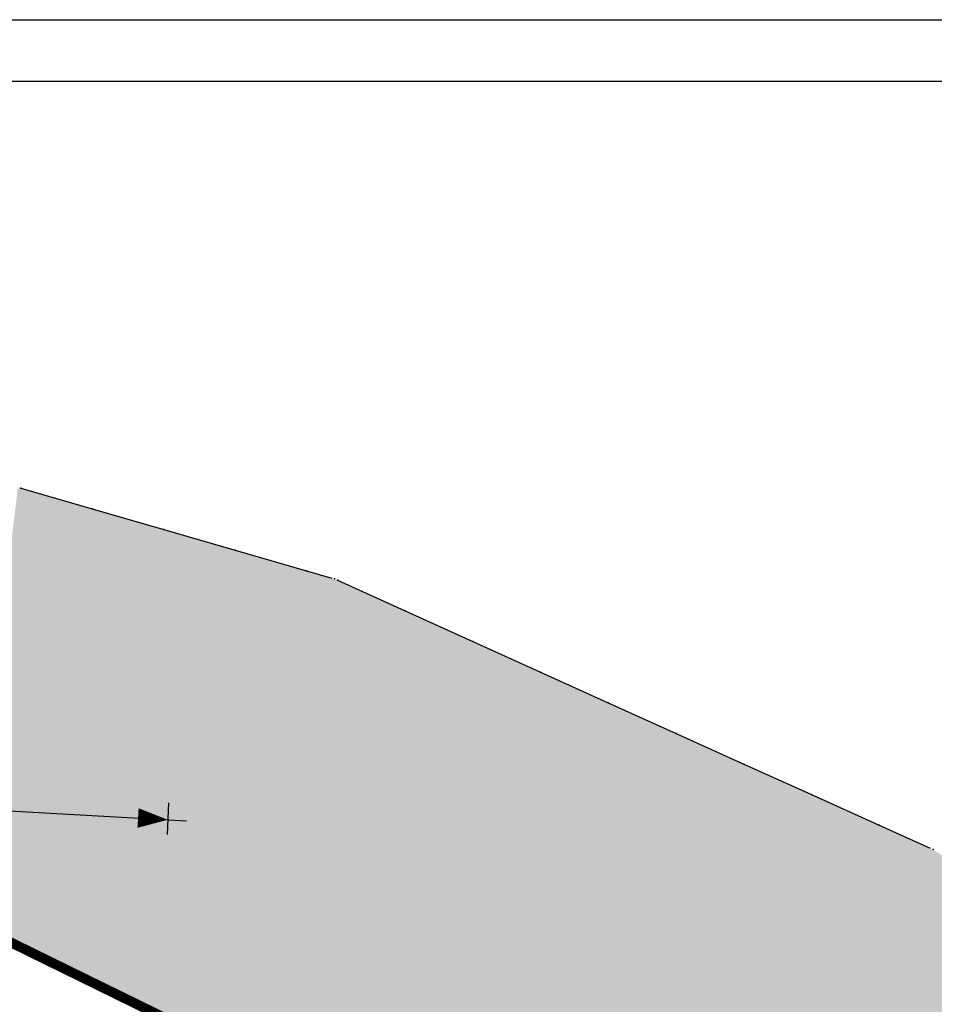
# Model space of a CAD drawing. Extents: x 507256573 to 683095057, y -70897189 to 108566650.
# Drawn here: x 507256916 to 507256991, y 108318431 to 108318511 of the extents above; entities that cross this region are included whole.
import ezdxf

# ---------------------------------------------------------------- set-up
doc = ezdxf.new("R2010")
doc.units = 0
doc.header["$MEASUREMENT"] = 0
doc.header["$PDSIZE"] = 500
doc.linetypes.add('ACAD_ISO04W100', pattern=[30.5, 24, -3, 0.5, -3])
doc.linetypes.add('DASHDOT', pattern=[1, 0.5, -0.25, 0, -0.25])
doc.layers.get('0').update_dxf_attribs({"color": 8, "linetype": 'CONTINUOUS'})
for name, color, linetype in [('-GP_KANALSTAR', 255, 'KANPV'), ('GEO-22_NIVO', 8, 'CONTINUOUS'), ('GEO-LINIJE', 8, 'CONTINUOUS'), ('MEJA', 6, 'ACAD_ISO04W100'), ('POINT_FRZ', 9, 'CONTINUOUS'), ('S_OZNAKEJ', 6, 'CONTINUOUS'), ('SAVA', 4, 'CONTINUOUS'), ('ČRKE', 7, 'CONTINUOUS')]:
    doc.layers.add(name, color=color, linetype=linetype)
doc.styles.add('PLATEIA_LIN', font='mapsym.ttf', dxfattribs={"height": 0.64})
doc.linetypes.add('KANPV', pattern='A,10,["%",PLATEIA_LIN,S=3.5,R=-90,X=0,Y=1.8],22.5', length=32.5)

# ---------------------------------------------------------------- blocks, each defined once
blk = doc.blocks.new('NSY101')
at = {"color": 0, "linetype": 'ByBlock'}
blk.add_circle((0, 0), 0.05, dxfattribs=at)

msp = doc.modelspace()

# ---------------------------------------------------------------- hatches: boundary and pattern name
at = {"layer": 'SAVA'}
h = msp.add_hatch(dxfattribs=at)
h.set_pattern_fill('DASH', color=256, scale=5, angle=330, style=0)
h.set_pattern_definition([(330.0000034151, (0, 0), (0.8537658637298, 0.2287659282537), [0.625, -0.625])])
h.paths.add_polyline_path([(507256915.937, 108318473.208), (507256941.987, 108318465.638), (507256990.767, 108318443.538), (507257121.547, 108318358.828), (507257093.966, 108318324.696), (507257076.457, 108318338.838), (507257046.857, 108318363.238), (507257012.167, 108318389.658), (507256974.547, 108318408.478), (507256959.567, 108318416.148), (507256942.177, 108318422.948), (507256914.157, 108318436.688), (507256911.505, 108318437.576)])

# ---------------------------------------------------------------- linework, layer by layer
at = {"layer": '-GP_KANALSTAR'}
for p, q in [((507256916.081, 108318472.849, -0.272), (507256916.081, 108318472.849, -0.272)), ((507256916.081, 108318472.849, -0.272), (507256916.081, 108318472.849, -0.272)), ((507256916.081, 108318472.849, -0.272), (507256916.081, 108318472.849, -0.272)), ((507256921.897, 108318471.155, -0.272), (507256921.897, 108318471.155, -0.272))]:
    msp.add_line(p, q, dxfattribs=at)
at = {"layer": 'GEO-22_NIVO'}
for p, q in [((507256916.177, 108318473.138), (507256916.177, 108318473.138)), ((507256916.177, 108318473.138), (507256921.997, 108318471.458)), ((507256921.997, 108318471.458), (507256921.997, 108318471.458)), ((507256921.997, 108318471.458), (507256927.827, 108318469.768)), ((507256927.827, 108318469.768), (507256927.827, 108318469.768)), ((507256927.827, 108318469.768), (507256933.647, 108318468.088)), ((507256933.647, 108318468.088), (507256933.647, 108318468.088)), ((507256933.647, 108318468.088), (507256939.477, 108318466.398)), ((507256939.477, 108318466.398), (507256939.477, 108318466.398)), ((507256939.477, 108318466.398), (507256941.517, 108318465.808)), ((507256941.987, 108318465.638), (507256941.987, 108318465.638)), ((507256941.987, 108318465.638), (507256947.507, 108318463.138)), ((507256947.507, 108318463.138), (507256947.507, 108318463.138)), ((507256947.507, 108318463.138), (507256953.037, 108318460.638)), ((507256953.037, 108318460.638), (507256953.037, 108318460.638)), ((507256953.037, 108318460.638), (507256958.557, 108318458.148)), ((507256958.557, 108318458.148), (507256958.557, 108318458.148)), ((507256958.557, 108318458.148), (507256964.077, 108318455.648)), ((507256964.077, 108318455.648), (507256964.077, 108318455.648)), ((507256964.077, 108318455.648), (507256969.607, 108318453.148)), ((507256969.607, 108318453.148), (507256969.607, 108318453.148)), ((507256969.607, 108318453.148), (507256975.127, 108318450.648)), ((507256975.127, 108318450.648), (507256975.127, 108318450.648)), ((507256975.127, 108318450.648), (507256980.657, 108318448.158)), ((507256980.657, 108318448.158), (507256980.657, 108318448.158)), ((507256980.657, 108318448.158), (507256986.177, 108318445.658)), ((507256986.177, 108318445.658), (507256986.177, 108318445.658)), ((507256986.177, 108318445.658), (507256990.327, 108318443.778))]:
    msp.add_line(p, q, dxfattribs=at)
at = {"layer": 'GEO-LINIJE'}
msp.add_line((507256914.157, 108318436.688, 196.12), (507256941.957, 108318423.058, 197.4), dxfattribs=at)
at = {"layer": 'MEJA', "linetype": 'DASHDOT', "ltscale": 2.5, "const_width": 0.8}
msp.add_lwpolyline([(507256790.047, 108318422.438), (507256796.779, 108318437.807), (507256811.107, 108318444.028), (507256824.927, 108318444.778), (507256836.017, 108318445.638), (507256846.667, 108318447.388), (507256858.437, 108318447.708), (507256870.777, 108318446.338), (507256897.557, 108318442.038), (507256913.937, 108318436.798), (507256942.177, 108318422.948)], dxfattribs=at)
at = {"layer": 'POINT_FRZ'}
for p in [(507256916.177, 108318473.138), (507256921.997, 108318471.458), (507256927.827, 108318469.768), (507256933.647, 108318468.088), (507256939.477, 108318466.398), (507256941.757, 108318465.738), (507256941.987, 108318465.638), (507256947.507, 108318463.138), (507256953.037, 108318460.638), (507256958.557, 108318458.148), (507256964.077, 108318455.648), (507256969.607, 108318453.148), (507256975.127, 108318450.648), (507256980.657, 108318448.158), (507256986.177, 108318445.658), (507256990.557, 108318443.678)]:
    msp.add_point(p, dxfattribs=at)
at = {"layer": 'S_OZNAKEJ'}
for p, q in [((507256817.67, 108318452.388), (507256929.689, 108318446.012)), ((507256928.2, 108318447.474, -36.012), (507256928.093, 108318444.903, -23.833))]:
    msp.add_line(p, q, dxfattribs=at)
msp.add_lwpolyline([(507256928.144, 108318446.104, 0, 1.6, 0), (507256925.726, 108318446.249, 1.6, 1.6, 0)], format="xyseb", dxfattribs=at)
at = {"layer": 'ČRKE', "linetype": 'Continuous'}
for p, q in [((507256572.735, 108318511.339), (507257608.996, 108318511.339)), ((507256597.735, 108318506.339), (507257603.996, 108318506.339))]:
    msp.add_line(p, q, dxfattribs=at)

# ---------------------------------------------------------------- block references
at = {"layer": '-GP_KANALSTAR', "xscale": 0.005000010899086136, "yscale": 0.004999995231628418, "zscale": 0.005, "rotation": 359.856566190273}
for p in [(507256916.081, 108318472.849, -0.272), (507256916.081, 108318472.849, -0.272), (507256916.081, 108318472.849, -0.272), (507256916.081, 108318472.849, -0.272), (507256921.897, 108318471.155, -0.272)]:
    msp.add_blockref('NSY101', p, dxfattribs=at)

doc.saveas('drawing.dxf')
